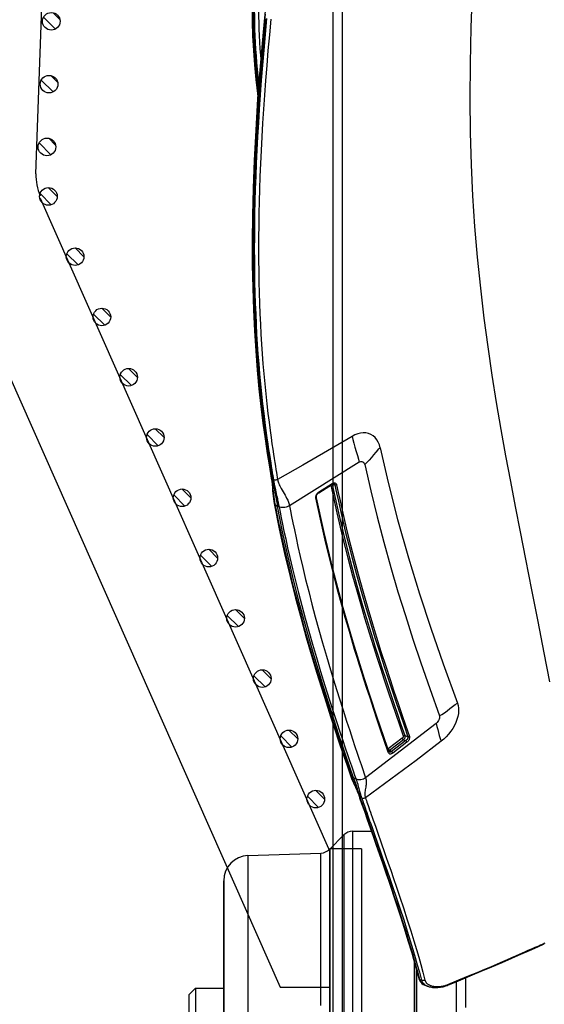
# Model space of a CAD drawing. Units: millimetres. Extents: x 0 to 14145, y -295 to 9989.
# Drawn here: x 745 to 828, y 6560 to 6716 of the extents above; entities that cross this region are included whole.
import ezdxf

# ---------------------------------------------------------------- set-up
doc = ezdxf.new("R2010")
doc.units = ezdxf.units.MM
for name, color, linetype in [('0110005_100BORAXIAL_main_v_BL12', 7, 'Continuous'), ('0129760_100_main_view_BL16', 7, 'Continuous'), ('0139190_0GR_main_view_BL13', 7, 'Continuous'), ('0139190_0GR_main_view_BL15', 7, 'Continuous'), ('CAMPITURE', 6, 'Continuous'), ('DISEGNO', 2, 'Continuous'), ('Q', 4, 'Continuous')]:
    doc.layers.add(name, color=color, linetype=linetype)
doc.styles.get("Standard").update_dxf_attribs({"font": 'txt.shx'})
doc.dimstyles.new('ISO-25', dxfattribs={"dimtxt": 2.5, "dimasz": 2.5, "dimexe": 1.25, "dimexo": 0.625, "dimtad": 1, "dimtxsty": 'Standard', "dimcen": 2.5, "dimadec": 0, "dimazin": 0, "dimtfac": 1, "dimtmove": 0, "dimatfit": 3, "dimfxl": 1, "dimarcsym": 0})
pattern_1 = [(315, (-252.7758, 977.0217), (-1.122532, -1.122532), [])]

# ---------------------------------------------------------------- blocks, each defined once
blk = doc.blocks.new('CONVOGLIATORE LATO SPALLA')
for p, q in [((188.5, -1.5), (188.5, -858.5)), ((190, -1.5), (190, -858.5))]:
    blk.add_line(p, q)
blk = doc.blocks.new('griglia')
at = {"layer": 'CAMPITURE'}
h = blk.add_hatch(dxfattribs=at)
h.set_pattern_fill('ANSI31', color=256, scale=0.5, style=0)
h.set_pattern_definition([(315, (-282.5665, 1044.2137), (-1.122532, -1.122532), [])])
h.paths.add_polyline_path([(7.93, -99.34), (8.29, -100.21, -0.011573), (8.29, -100.28, -1), (5.49, -100.28, -0.686248)])
h = blk.add_hatch(dxfattribs=at)
h.set_pattern_fill('ANSI31', color=256, scale=0.5, style=0)
h.set_pattern_definition([(315, (-278.3107, 1034.6148), (-1.122532, -1.122532), [])])
h.paths.add_polyline_path([(12.19, -108.94), (12.55, -109.81, -0.011573), (12.55, -109.88, -1), (9.75, -109.88, -0.686248)])
h = blk.add_hatch(dxfattribs=at)
h.set_pattern_fill('ANSI31', color=256, scale=0.5, style=0)
h.set_pattern_definition([(315, (-274.0549, 1025.016), (-1.122532, -1.122532), [])])
h.paths.add_polyline_path([(16.44, -118.53), (16.8, -119.41, -0.011573), (16.81, -119.47, -1), (14.01, -119.47, -0.686248)])
h = blk.add_hatch(dxfattribs=at)
h.set_pattern_fill('ANSI31', color=256, scale=0.5, style=0)
h.set_pattern_definition([(315, (-269.7991, 1015.4171), (-1.122532, -1.122532), [])])
h.paths.add_polyline_path([(20.7, -128.13), (21.06, -129.01, -0.011573), (21.06, -129.07, -1), (18.26, -129.07, -0.686248)])
h = blk.add_hatch(dxfattribs=at)
h.set_pattern_fill('ANSI31', color=256, scale=0.5, style=0)
h.set_pattern_definition([(315, (-265.5433, 1005.8182), (-1.122532, -1.122532), [])])
h.paths.add_polyline_path([(24.96, -137.73), (25.32, -138.61, -0.011573), (25.32, -138.67, -1), (22.52, -138.67, -0.686248)])
h = blk.add_hatch(dxfattribs=at)
h.set_pattern_fill('ANSI31', color=256, scale=0.5, style=0)
h.set_pattern_definition([(315, (-261.2875, 996.2194), (-1.122532, -1.122532), [])])
h.paths.add_polyline_path([(29.21, -147.33), (29.57, -148.21, -0.011573), (29.57, -148.27, -1), (26.77, -148.27, -0.686248)])
h = blk.add_hatch(dxfattribs=at)
h.set_pattern_fill('ANSI31', color=256, scale=0.5, style=0)
h.set_pattern_definition([(315, (-257.0316, 986.6205), (-1.122532, -1.122532), [])])
h.paths.add_polyline_path([(33.47, -156.93), (33.83, -157.81, -0.011573), (33.83, -157.87, -1), (31.03, -157.87, -0.686248)])
h = blk.add_hatch(dxfattribs=at)
h.set_pattern_fill('ANSI31', color=256, scale=0.5, style=0)
h.set_pattern_definition(pattern_1)
h.paths.add_polyline_path([(37.72, -166.53), (38.08, -167.4, -0.011573), (38.08, -167.47, -1), (35.28, -167.47, -0.686248)])
h = blk.add_hatch(dxfattribs=at)
h.set_pattern_fill('ANSI31', color=256, scale=0.5, style=0)
h.set_pattern_definition(pattern_1)
h.paths.add_polyline_path([(37.72, -166.53), (38.08, -167.4, -0.011573), (38.08, -167.47, -1), (35.28, -167.47, -0.686248)])
h = blk.add_hatch(dxfattribs=at)
h.set_pattern_fill('ANSI31', color=256, scale=0.5, style=0)
h.set_pattern_definition([(315, (-248.52, 967.4228), (-1.122532, -1.122532), [])])
h.paths.add_polyline_path([(41.98, -176.13), (42.34, -177, -0.011573), (42.34, -177.07, -1), (39.54, -177.07, -0.686248)])
h = blk.add_hatch(dxfattribs=at)
h.set_pattern_fill('ANSI31', color=256, scale=0.5, style=0)
h.set_pattern_definition([(315, (-244.2642, 957.824), (-1.122532, -1.122532), [])])
h.paths.add_polyline_path([(46.23, -185.73), (46.6, -186.6, -0.011573), (46.6, -186.67, -1), (43.8, -186.67, -0.686248)])
h = blk.add_hatch(dxfattribs=at)
h.set_pattern_fill('ANSI31', color=256, scale=0.5, style=0)
h.set_pattern_definition([(315, (-240.0084, 948.2251), (-1.122532, -1.122532), [])])
h.paths.add_polyline_path([(50.49, -195.33), (50.85, -196.2, -0.011573), (50.85, -196.27, -1), (48.05, -196.27, -0.686248)])
h = blk.add_hatch(dxfattribs=at)
h.set_pattern_fill('ANSI31', color=256, scale=0.5, style=0)
h.set_pattern_definition([(314.99722, (-239.7108, 940.3538), (-1.1225865, -1.1224776), [])])
h.paths.add_polyline_path([(50.73, -203.21), (51.09, -204.09, -0.011573), (51.09, -204.15, -1), (48.29, -204.15, -0.686248)])
h = blk.add_hatch(dxfattribs=at)
h.set_pattern_fill('ANSI31', color=256, scale=0.5, style=0)
h.set_pattern_definition([(314.99722, (-240.0601, 930.3499), (-1.1225865, -1.1224776), [])])
h.paths.add_polyline_path([(50.38, -213.21), (50.74, -214.09, -0.011573), (50.75, -214.15, -1), (47.95, -214.15, -0.686248)])
h = blk.add_hatch(dxfattribs=at)
h.set_pattern_fill('ANSI31', color=256, scale=0.5, style=0)
h.set_pattern_definition([(314.99722, (-240.4095, 920.346), (-1.1225865, -1.1224776), [])])
h.paths.add_polyline_path([(50.03, -223.22), (50.39, -224.09, -0.011573), (50.4, -224.16, -1), (47.6, -224.16, -0.686248)])
at = {"layer": 'DISEGNO', "linetype": 'ByBlock'}
blk.add_line((-0.37, -92.35), (-0.37, -0.35), dxfattribs=at)
at = {"layer": 'DISEGNO'}
for p, q in [((4.63, -92.35), (4.63, -0.35)), ((12.55, -70.34), (4.63, -70.34)), ((65.38, -189.5), (12.55, -70.34)), ((-0.38, -92.34), (4.62, -92.34)), ((-0.37, -92.35), (4.63, -92.35)), ((50.75, -195.99), (4.63, -91.94)), ((51.44, -199.89), (44.42, -400.84))]:
    blk.add_line(p, q, dxfattribs=at)
for centre in [(6.89, -100.28), (11.15, -109.88), (15.41, -119.47), (19.66, -129.07), (23.92, -138.67), (28.17, -148.27), (32.43, -157.87), (36.68, -167.47), (36.68, -167.47), (40.94, -177.07), (45.2, -186.67), (49.45, -196.27), (49.69, -204.15), (49.35, -214.15), (49, -224.16)]:
    blk.add_circle(centre, 1.4, dxfattribs=at)
blk.add_arc((43.44, -199.61), 8, 358, 23.9081, dxfattribs=at)
blk = doc.blocks.new('0129760_100_MAIN_VIEW_BL16', base_point=(56.393, 136.22))
at = {"layer": '0129760_100_main_view_BL16', "color": 4, "linetype": 'Continuous'}
blk.add_line((36.713, 159.485), (36.713, 148.005), dxfattribs=at)
blk.add_lwpolyline([(37.073, 159.633), (37.073, 159.305), (37.073, 158.905), (37.073, 158.495)], dxfattribs=at)
blk = doc.blocks.new('0139190_0GR_MAIN_VIEW_BL15', base_point=(46.676, 197.982))
at = {"layer": '0139190_0GR_main_view_BL15', "color": 7, "linetype": 'Continuous'}
for p, q in [((33.001, 179.339), (30.345, 177.681)), ((29.648, 178.73), (29.648, 178.73)), ((29.674, 178.699), (29.668, 178.734)), ((29.674, 178.699), (29.699, 178.685)), ((29.733, 178.67), (29.699, 178.685)), ((31.455, 178.193), (31.979, 178.523)), ((31.977, 178.501), (31.979, 178.494)), ((31.979, 178.523), (31.994, 178.532)), ((31.984, 178.492), (31.979, 178.494)), ((32.083, 178.468), (31.984, 178.492)), ((31.988, 178.508), (31.988, 178.508)), ((31.994, 178.532), (32.016, 178.544)), ((32.016, 178.544), (32.03, 178.549)), ((32.039, 178.521), (32.039, 178.521)), ((31.354, 178.003), (31.355, 178.028)), ((31.44, 178.182), (31.455, 178.193)), ((31.45, 178.169), (31.45, 178.169)), ((29.754, 177.775), (29.754, 177.775)), ((31.373, 178.002), (31.373, 178.002)), ((35.944, 169.35), (33.254, 167.281)), ((34.651, 168.791), (34.121, 168.383)), ((34.697, 168.731), (34.167, 168.324)), ((34.787, 168.7), (34.247, 168.285)), ((34.833, 168.641), (34.292, 168.226)), ((34.121, 168.383), (34.111, 168.376)), ((34.129, 168.234), (34.119, 168.265)), ((34.149, 168.311), (34.135, 168.304)), ((34.146, 168.274), (34.146, 168.274)), ((34.167, 168.324), (34.149, 168.311)), ((34.155, 168.262), (34.155, 168.262)), ((34.169, 168.323), (34.167, 168.324)), ((34.247, 168.285), (34.169, 168.323)), ((32.663, 167.4), (32.663, 167.4)), ((32.725, 167.323), (32.694, 167.411)), ((33.017, 166.592), (33.006, 166.621)), ((35.281, 159.616), (35.281, 159.616)), ((35.316, 159.567), (35.301, 159.621)), ((35.322, 159.564), (35.389, 159.544)), ((35.69, 159.292), (35.69, 159.292)), ((36.377, 159.347), (36.377, 159.347))]:
    blk.add_line(p, q, dxfattribs=at)
at = {"layer": '0139190_0GR_main_view_BL15', "color": 4, "linetype": 'Continuous'}
for p, q in [((29.648, 178.73), (29.653, 178.696)), ((29.653, 178.696), (29.656, 178.678)), ((29.699, 178.685), (29.69, 178.737)), ((31.464, 178.178), (31.988, 178.508)), ((32.033, 178.522), (32.039, 178.521)), ((31.45, 178.169), (31.464, 178.178)), ((29.754, 177.775), (29.768, 177.702)), ((31.378, 177.98), (31.373, 178.002)), ((34.146, 168.274), (34.101, 168.403)), ((33.007, 166.575), (33.022, 166.531)), ((33.022, 166.531), (33.026, 166.52)), ((33.031, 166.583), (33.05, 166.528)), ((35.281, 159.616), (35.293, 159.58)), ((35.293, 159.58), (35.321, 159.521)), ((35.322, 159.564), (35.307, 159.623)), ((35.407, 159.419), (35.456, 159.383)), ((35.443, 159.393), (35.451, 159.386)), ((35.451, 159.386), (35.456, 159.383)), ((35.456, 159.383), (35.51, 159.352)), ((35.603, 159.317), (35.69, 159.292)), ((36.377, 159.347), (36.399, 159.357))]:
    blk.add_line(p, q, dxfattribs=at)
at = {"layer": '0139190_0GR_main_view_BL15', "color": 7, "linetype": 'Continuous'}
for points in [[(40.293, 170.943), (40.08, 172.058), (39.847, 173.25), (39.605, 174.47), (39.373, 175.632), (39.165, 176.685), (38.977, 177.651), (38.796, 178.601), (38.613, 179.586), (38.433, 180.597), (38.259, 181.626), (38.092, 182.674), (37.933, 183.748), (37.786, 184.852), (37.649, 185.997), (37.529, 187.175), (37.429, 188.355), (37.353, 189.529), (37.299, 190.714), (37.265, 191.944), (37.252, 193.23), (37.261, 194.579), (37.292, 195.965), (37.343, 197.357)], [(29.668, 178.734), (29.658, 178.791), (29.641, 178.888), (29.623, 178.996), (29.604, 179.116), (29.581, 179.252), (29.557, 179.405), (29.53, 179.576), (29.501, 179.766), (29.47, 179.979), (29.435, 180.219), (29.397, 180.493), (29.356, 180.805), (29.311, 181.162), (29.265, 181.55), (29.222, 181.944), (29.183, 182.334), (29.146, 182.722), (29.114, 183.106), (29.084, 183.487), (29.058, 183.865), (29.034, 184.248), (29.013, 184.637), (28.995, 185.033), (28.979, 185.435), (28.966, 185.843), (28.956, 186.26), (28.949, 186.683), (28.945, 187.111), (28.943, 187.546), (28.945, 187.992), (28.949, 188.449), (28.957, 188.915), (28.967, 189.386), (28.981, 189.866), (28.998, 190.357), (29.019, 190.856), (29.043, 191.366), (29.07, 191.888), (29.101, 192.42), (29.136, 192.96), (29.174, 193.511), (29.216, 194.076), (29.263, 194.655), (29.313, 195.245), (29.367, 195.847), (29.426, 196.466)], [(29.472, 196.298), (29.414, 195.69), (29.361, 195.096), (29.312, 194.515), (29.267, 193.947), (29.226, 193.39), (29.188, 192.844), (29.155, 192.31), (29.124, 191.787), (29.098, 191.273), (29.074, 190.77), (29.055, 190.277), (29.038, 189.792), (29.024, 189.316), (29.014, 188.85), (29.007, 188.392), (29.003, 187.942), (29.001, 187.501), (29.003, 187.067), (29.007, 186.642), (29.014, 186.225), (29.024, 185.814), (29.037, 185.41), (29.053, 185.013), (29.07, 184.623), (29.091, 184.238), (29.115, 183.856), (29.141, 183.477), (29.17, 183.099), (29.202, 182.719), (29.238, 182.337), (29.277, 181.952), (29.318, 181.57), (29.362, 181.2), (29.404, 180.857), (29.444, 180.549), (29.482, 180.277), (29.516, 180.038), (29.547, 179.827), (29.575, 179.637), (29.602, 179.467), (29.626, 179.314), (29.648, 179.177), (29.668, 179.053), (29.687, 178.941), (29.704, 178.841), (29.719, 178.75), (29.733, 178.67)], [(29.633, 196.282), (29.575, 195.675), (29.523, 195.082), (29.474, 194.501), (29.429, 193.934), (29.388, 193.377), (29.351, 192.833), (29.317, 192.299), (29.287, 191.776), (29.26, 191.264), (29.237, 190.762), (29.218, 190.269), (29.201, 189.785), (29.188, 189.31), (29.177, 188.844), (29.17, 188.387), (29.166, 187.939), (29.165, 187.498), (29.166, 187.065), (29.171, 186.641), (29.178, 186.224), (29.188, 185.814), (29.2, 185.411), (29.216, 185.015), (29.234, 184.626), (29.254, 184.242), (29.277, 183.861), (29.304, 183.483), (29.333, 183.105), (29.365, 182.726), (29.4, 182.345), (29.439, 181.961), (29.48, 181.579), (29.523, 181.21), (29.565, 180.868), (29.605, 180.561), (29.642, 180.289), (29.676, 180.051), (29.707, 179.839), (29.735, 179.65), (29.761, 179.48), (29.785, 179.328), (29.807, 179.191), (29.827, 179.067), (29.846, 178.956), (29.863, 178.855), (29.878, 178.765), (29.891, 178.685)], [(32.734, 180.332), (31.798, 179.78), (30.849, 179.23), (29.891, 178.685)], [(33.809, 179.899), (33.778, 180.009), (33.735, 180.112), (33.681, 180.204), (33.616, 180.283), (33.541, 180.349), (33.457, 180.402), (33.365, 180.439), (33.268, 180.46), (33.165, 180.466), (33.059, 180.456), (32.951, 180.43), (32.842, 180.388), (32.734, 180.332)], [(32.734, 180.332), (32.761, 180.209), (32.798, 180.069), (32.844, 179.913), (32.894, 179.751), (32.94, 179.595), (32.976, 179.458), (33.001, 179.339)], [(33.809, 179.899), (33.726, 179.821), (33.643, 179.73), (33.558, 179.628), (33.472, 179.52), (33.387, 179.418), (33.304, 179.33), (33.222, 179.255)], [(33.809, 179.899), (34.11, 178.569), (34.473, 177.155), (34.89, 175.688), (35.316, 174.313), (35.749, 172.999), (36.221, 171.641), (36.765, 170.136)], [(33.222, 179.255), (33.214, 179.279), (33.2, 179.303), (33.18, 179.325), (33.152, 179.344), (33.119, 179.357), (33.085, 179.361), (33.053, 179.359), (33.025, 179.351), (33.001, 179.339)], [(33.222, 179.255), (33.448, 178.245), (33.689, 177.256), (33.945, 176.282), (34.213, 175.323), (34.489, 174.39), (34.771, 173.48), (35.061, 172.584), (35.366, 171.672), (35.701, 170.698), (36.073, 169.643)], [(29.648, 178.73), (29.652, 178.718), (29.661, 178.708), (29.674, 178.699)], [(29.806, 177.71), (29.801, 177.736), (29.796, 177.763), (29.791, 177.793), (29.786, 177.824), (29.781, 177.859), (29.775, 177.898), (29.769, 177.941), (29.763, 177.991), (29.756, 178.046), (29.749, 178.108), (29.741, 178.174), (29.734, 178.239), (29.727, 178.303), (29.721, 178.363), (29.714, 178.419), (29.708, 178.468), (29.702, 178.513), (29.696, 178.554), (29.691, 178.593), (29.685, 178.63), (29.679, 178.665), (29.674, 178.699)], [(29.891, 178.685), (29.871, 178.675), (29.847, 178.667), (29.823, 178.662), (29.798, 178.659), (29.774, 178.66), (29.752, 178.664), (29.733, 178.67)], [(29.733, 178.67), (29.738, 178.638), (29.744, 178.605), (29.751, 178.57), (29.758, 178.532), (29.765, 178.492), (29.774, 178.449), (29.784, 178.4), (29.796, 178.345), (29.809, 178.283), (29.824, 178.215), (29.839, 178.145), (29.855, 178.074), (29.87, 178.007), (29.883, 177.947), (29.893, 177.895), (29.903, 177.85), (29.911, 177.811), (29.917, 177.777), (29.924, 177.745), (29.929, 177.716), (29.935, 177.689), (29.94, 177.663), (29.945, 177.638)], [(29.891, 178.685), (29.897, 178.655), (29.905, 178.625), (29.914, 178.593), (29.925, 178.559), (29.938, 178.523), (29.955, 178.484), (29.974, 178.441), (29.999, 178.391), (30.028, 178.336), (30.062, 178.276), (30.099, 178.212), (30.138, 178.148), (30.174, 178.085), (30.207, 178.027), (30.235, 177.975), (30.259, 177.928), (30.278, 177.886), (30.295, 177.848), (30.308, 177.812), (30.32, 177.778), (30.33, 177.745), (30.338, 177.713), (30.345, 177.681)], [(31.92, 178.465), (32.152, 177.402), (32.372, 176.478), (32.573, 175.684), (32.758, 174.994), (32.926, 174.39), (33.078, 173.859), (33.216, 173.394), (33.338, 172.989), (33.451, 172.622), (33.563, 172.263), (33.684, 171.885), (33.817, 171.47), (33.964, 171.022), (34.116, 170.565), (34.268, 170.117), (34.408, 169.708), (34.545, 169.309), (34.693, 168.884)], [(31.97, 178.496), (31.97, 178.496), (31.979, 178.494)], [(31.979, 178.494), (32.215, 177.41), (32.434, 176.486), (32.636, 175.692), (32.819, 175.003), (32.987, 174.398), (33.14, 173.868), (33.277, 173.403), (33.399, 172.997), (33.512, 172.631), (33.624, 172.272), (33.744, 171.893), (33.877, 171.479), (34.024, 171.031), (34.176, 170.574), (34.327, 170.125), (34.467, 169.716), (34.604, 169.318), (34.752, 168.892)], [(31.994, 178.532), (31.995, 178.522), (31.993, 178.514), (31.989, 178.509), (31.988, 178.508)], [(32.03, 178.549), (32.038, 178.551), (32.06, 178.554), (32.08, 178.551), (32.099, 178.544), (32.115, 178.533), (32.129, 178.517), (32.14, 178.498), (32.147, 178.475)], [(32.039, 178.521), (32.051, 178.516), (32.063, 178.508), (32.072, 178.497), (32.079, 178.484), (32.083, 178.468)], [(32.147, 178.475), (32.137, 178.47), (32.126, 178.466), (32.114, 178.464), (32.103, 178.464), (32.092, 178.465), (32.083, 178.468)], [(32.083, 178.468), (32.145, 178.173), (32.214, 177.855), (32.293, 177.502), (32.384, 177.106), (32.491, 176.659), (32.613, 176.166), (32.751, 175.629), (32.906, 175.05), (33.082, 174.419), (33.274, 173.752), (33.45, 173.161), (33.61, 172.641), (33.779, 172.102), (33.962, 171.535), (34.126, 171.033), (34.278, 170.579), (34.434, 170.116), (34.58, 169.689), (34.721, 169.282), (34.872, 168.851)], [(32.147, 178.475), (32.208, 178.181), (32.277, 177.863), (32.356, 177.51), (32.447, 177.115), (32.554, 176.667), (32.676, 176.174), (32.814, 175.638), (32.968, 175.058), (33.143, 174.428), (33.335, 173.761), (33.511, 173.17), (33.671, 172.65), (33.84, 172.111), (34.022, 171.544), (34.186, 171.042), (34.337, 170.588), (34.494, 170.125), (34.639, 169.698), (34.78, 169.291), (34.93, 168.859)], [(31.355, 178.028), (31.36, 178.056), (31.368, 178.083), (31.38, 178.11), (31.396, 178.135), (31.413, 178.157)], [(31.413, 178.157), (31.433, 178.177), (31.44, 178.182)], [(31.455, 178.193), (31.456, 178.182), (31.454, 178.174), (31.45, 178.169), (31.45, 178.169)], [(29.754, 177.775), (29.756, 177.767), (29.766, 177.746), (29.783, 177.726), (29.806, 177.71)], [(32.694, 167.411), (32.672, 167.475), (32.614, 167.642), (32.55, 167.829), (32.479, 168.036), (32.401, 168.266), (32.315, 168.522), (32.219, 168.808), (32.111, 169.13), (31.991, 169.495), (31.856, 169.91), (31.703, 170.389), (31.537, 170.92), (31.375, 171.448), (31.222, 171.961), (31.076, 172.462), (30.937, 172.954), (30.803, 173.441), (30.675, 173.919), (30.553, 174.388), (30.437, 174.85), (30.327, 175.304), (30.225, 175.738), (30.137, 176.123), (30.062, 176.465), (29.996, 176.77), (29.939, 177.043), (29.889, 177.288), (29.845, 177.509), (29.806, 177.71)], [(29.806, 177.71), (29.845, 177.687), (29.884, 177.665)], [(29.945, 177.638), (29.914, 177.651), (29.884, 177.665)], [(30.345, 177.681), (30.306, 177.659), (30.262, 177.641), (30.215, 177.627), (30.167, 177.617), (30.118, 177.611), (30.07, 177.611), (30.025, 177.615), (29.982, 177.624), (29.945, 177.638)], [(30.345, 177.681), (30.384, 177.482), (30.427, 177.264), (30.476, 177.022), (30.532, 176.754), (30.595, 176.454), (30.668, 176.12), (30.753, 175.744), (30.852, 175.319), (30.962, 174.864), (31.079, 174.395), (31.202, 173.917), (31.331, 173.431), (31.466, 172.937), (31.608, 172.436), (31.756, 171.925), (31.912, 171.401), (32.075, 170.864), (32.24, 170.338), (32.391, 169.861), (32.526, 169.447), (32.645, 169.083), (32.751, 168.762), (32.847, 168.476), (32.933, 168.22), (33.011, 167.99), (33.081, 167.785), (33.144, 167.6), (33.201, 167.433), (33.254, 167.281)], [(31.357, 177.976), (31.354, 178.001), (31.354, 178.003)], [(31.357, 177.976), (31.365, 177.982), (31.37, 177.989), (31.373, 177.996), (31.373, 178.002)], [(34.119, 168.265), (33.979, 168.669), (33.841, 169.075), (33.7, 169.492), (33.553, 169.932), (33.421, 170.334), (33.304, 170.695), (33.201, 171.016), (33.108, 171.309), (33.02, 171.589), (32.931, 171.876), (32.835, 172.19), (32.726, 172.551), (32.606, 172.96), (32.477, 173.406), (32.344, 173.879), (32.207, 174.381), (32.063, 174.927), (31.906, 175.543), (31.735, 176.248), (31.552, 177.05), (31.357, 177.976)], [(29.945, 177.638), (29.984, 177.438), (30.028, 177.219), (30.078, 176.977), (30.134, 176.708), (30.199, 176.408), (30.273, 176.073), (30.359, 175.697), (30.46, 175.271), (30.571, 174.815), (30.689, 174.346), (30.814, 173.867), (30.945, 173.381), (31.082, 172.886), (31.225, 172.384), (31.374, 171.874), (31.532, 171.349), (31.698, 170.812), (31.864, 170.287), (32.017, 169.81), (32.153, 169.396), (32.273, 169.032), (32.381, 168.711), (32.477, 168.425), (32.564, 168.169), (32.642, 167.94), (32.713, 167.735), (32.777, 167.55), (32.834, 167.384), (32.887, 167.231)], [(36.073, 169.643), (36.167, 169.697), (36.264, 169.764), (36.364, 169.842), (36.469, 169.928), (36.572, 170.01), (36.67, 170.079), (36.765, 170.136)], [(36.765, 170.136), (36.791, 170.045), (36.805, 169.945), (36.806, 169.841), (36.796, 169.734), (36.775, 169.623), (36.742, 169.51), (36.698, 169.396), (36.645, 169.283), (36.58, 169.169), (36.506, 169.059), (36.424, 168.953), (36.334, 168.852), (36.236, 168.758), (36.135, 168.674)], [(36.073, 169.643), (36.078, 169.621), (36.078, 169.592), (36.072, 169.558), (36.06, 169.517), (36.04, 169.472), (36.017, 169.432), (35.992, 169.398), (35.967, 169.371), (35.944, 169.35)], [(35.944, 169.35), (35.98, 169.242), (36.011, 169.13), (36.039, 169.013), (36.067, 168.896), (36.099, 168.782), (36.135, 168.674)], [(36.135, 168.674), (35.179, 167.943), (34.216, 167.224), (33.246, 166.518)], [(34.693, 168.884), (34.695, 168.875), (34.695, 168.865), (34.694, 168.854), (34.69, 168.842), (34.685, 168.831), (34.678, 168.819), (34.67, 168.809), (34.661, 168.799), (34.651, 168.791)], [(34.651, 168.791), (34.655, 168.782), (34.66, 168.773), (34.667, 168.763), (34.674, 168.753), (34.682, 168.744), (34.69, 168.737), (34.697, 168.731)], [(34.693, 168.884), (34.704, 168.89), (34.716, 168.895), (34.729, 168.896), (34.741, 168.896), (34.752, 168.892)], [(34.752, 168.892), (34.756, 168.877), (34.758, 168.859), (34.757, 168.84), (34.753, 168.821), (34.746, 168.801), (34.737, 168.781), (34.725, 168.763), (34.712, 168.746), (34.697, 168.731)], [(34.697, 168.731), (34.742, 168.716), (34.787, 168.7)], [(34.752, 168.892), (34.812, 168.871), (34.872, 168.851)], [(34.872, 168.851), (34.874, 168.838), (34.873, 168.822), (34.868, 168.804), (34.86, 168.784), (34.849, 168.764), (34.836, 168.745), (34.82, 168.728), (34.803, 168.713), (34.787, 168.7)], [(34.833, 168.641), (34.829, 168.65), (34.824, 168.659), (34.817, 168.669), (34.81, 168.678), (34.802, 168.687), (34.794, 168.695), (34.787, 168.7)], [(34.93, 168.859), (34.935, 168.84), (34.936, 168.817), (34.932, 168.791), (34.923, 168.763), (34.911, 168.734), (34.894, 168.707), (34.875, 168.681), (34.854, 168.659), (34.833, 168.641)], [(34.93, 168.859), (34.919, 168.852), (34.907, 168.848), (34.895, 168.846), (34.882, 168.847), (34.872, 168.851)], [(34.121, 168.383), (34.125, 168.375), (34.13, 168.365), (34.137, 168.355), (34.144, 168.346), (34.152, 168.337), (34.16, 168.329), (34.167, 168.324)], [(34.129, 168.234), (34.138, 168.242), (34.144, 168.252), (34.147, 168.263), (34.146, 168.273), (34.146, 168.274)], [(34.247, 168.285), (34.23, 168.274), (34.214, 168.266), (34.197, 168.26), (34.182, 168.258), (34.168, 168.258), (34.156, 168.262), (34.155, 168.262)], [(34.292, 168.226), (34.289, 168.234), (34.283, 168.243), (34.277, 168.253), (34.269, 168.263), (34.262, 168.272), (34.254, 168.279), (34.247, 168.285)], [(34.292, 168.226), (34.27, 168.21), (34.247, 168.198), (34.224, 168.191), (34.203, 168.187), (34.183, 168.188), (34.165, 168.193), (34.15, 168.203), (34.138, 168.216), (34.129, 168.234)], [(32.663, 167.4), (32.665, 167.395), (32.679, 167.368), (32.699, 167.343), (32.725, 167.323)], [(32.725, 167.323), (32.757, 167.301), (32.789, 167.28)], [(33.006, 166.621), (32.994, 166.653), (32.981, 166.687), (32.965, 166.725), (32.948, 166.768), (32.927, 166.818), (32.904, 166.874), (32.878, 166.934), (32.853, 166.994), (32.83, 167.049), (32.81, 167.098), (32.793, 167.14), (32.778, 167.177), (32.766, 167.209), (32.755, 167.237), (32.746, 167.262), (32.738, 167.284), (32.731, 167.304), (32.725, 167.323)], [(32.887, 167.231), (32.838, 167.256), (32.789, 167.28)], [(33.254, 167.281), (33.213, 167.253), (33.167, 167.231), (33.119, 167.215), (33.07, 167.205), (33.021, 167.202), (32.973, 167.205), (32.928, 167.215), (32.887, 167.231)], [(32.887, 167.231), (32.894, 167.213), (32.9, 167.194), (32.907, 167.174), (32.914, 167.152), (32.922, 167.129), (32.93, 167.103), (32.94, 167.074), (32.95, 167.04), (32.961, 167.003), (32.973, 166.96), (32.985, 166.914), (32.998, 166.866), (33.01, 166.819), (33.022, 166.774), (33.034, 166.731), (33.045, 166.693), (33.054, 166.659), (33.063, 166.629), (33.071, 166.601), (33.079, 166.575), (33.088, 166.55), (33.096, 166.525), (33.104, 166.501)], [(33.254, 167.281), (33.261, 167.258), (33.267, 167.234), (33.272, 167.209), (33.276, 167.182), (33.278, 167.154), (33.279, 167.124), (33.278, 167.09), (33.276, 167.053), (33.271, 167.012), (33.264, 166.967), (33.256, 166.919), (33.246, 166.87), (33.238, 166.823), (33.231, 166.778), (33.225, 166.737), (33.223, 166.699), (33.222, 166.666), (33.223, 166.638), (33.225, 166.611), (33.228, 166.587), (33.233, 166.563), (33.239, 166.54), (33.246, 166.518)], [(33.007, 166.575), (33.012, 166.562), (33.023, 166.548), (33.038, 166.536)], [(33.038, 166.536), (33.028, 166.563), (33.017, 166.592)], [(35.301, 159.621), (35.169, 160.115), (35.019, 160.64), (34.881, 161.103), (34.753, 161.517), (34.635, 161.887), (34.528, 162.219), (34.419, 162.547), (34.297, 162.914), (34.171, 163.284), (34.057, 163.617), (33.955, 163.914), (33.862, 164.181), (33.778, 164.423), (33.701, 164.643), (33.631, 164.843), (33.566, 165.027), (33.507, 165.196), (33.453, 165.351), (33.403, 165.493), (33.357, 165.624), (33.315, 165.744), (33.276, 165.856), (33.24, 165.958), (33.207, 166.053), (33.176, 166.14), (33.148, 166.22), (33.122, 166.293), (33.098, 166.362), (33.076, 166.425), (33.056, 166.484), (33.038, 166.536)], [(33.038, 166.536), (33.044, 166.532), (33.05, 166.528)], [(33.104, 166.501), (33.077, 166.514), (33.05, 166.528)], [(33.246, 166.518), (33.227, 166.506), (33.207, 166.497), (33.186, 166.492), (33.164, 166.489), (33.142, 166.49), (33.122, 166.494), (33.104, 166.501)], [(33.104, 166.501), (33.122, 166.45), (33.141, 166.395), (33.162, 166.335), (33.184, 166.271), (33.209, 166.202), (33.235, 166.126), (33.264, 166.044), (33.296, 165.955), (33.33, 165.858), (33.366, 165.753), (33.407, 165.639), (33.45, 165.515), (33.498, 165.379), (33.55, 165.231), (33.607, 165.07), (33.669, 164.893), (33.737, 164.7), (33.811, 164.489), (33.891, 164.26), (33.979, 164.008), (34.076, 163.73), (34.181, 163.425), (34.297, 163.088), (34.423, 162.713), (34.563, 162.294), (34.709, 161.848), (34.844, 161.422), (34.961, 161.047), (35.061, 160.714), (35.149, 160.415), (35.229, 160.135), (35.307, 159.853), (35.389, 159.544)], [(33.246, 166.518), (33.264, 166.466), (33.283, 166.411), (33.304, 166.352), (33.326, 166.288), (33.351, 166.218), (33.377, 166.142), (33.406, 166.06), (33.437, 165.971), (33.471, 165.874), (33.507, 165.769), (33.547, 165.655), (33.591, 165.53), (33.638, 165.394), (33.69, 165.246), (33.747, 165.085), (33.809, 164.908), (33.876, 164.714), (33.95, 164.503), (34.03, 164.273), (34.117, 164.021), (34.213, 163.743), (34.318, 163.437), (34.433, 163.099), (34.559, 162.723), (34.698, 162.304), (34.843, 161.857), (34.978, 161.43), (35.093, 161.054), (35.193, 160.72), (35.281, 160.421), (35.36, 160.139), (35.437, 159.856), (35.519, 159.547)], [(36.391, 159.377), (36.818, 159.551), (37.189, 159.705), (37.515, 159.842), (37.803, 159.964), (38.059, 160.073), (38.287, 160.171), (38.492, 160.259), (38.675, 160.338), (38.842, 160.411), (38.992, 160.476), (39.128, 160.536), (39.251, 160.59), (39.364, 160.64), (39.468, 160.685), (39.563, 160.727), (39.65, 160.766), (39.729, 160.801), (39.802, 160.833), (39.869, 160.863), (39.929, 160.89), (39.984, 160.914), (40.033, 160.936)], [(40.033, 160.936), (40.077, 160.956), (40.116, 160.973)], [(35.281, 159.616), (35.289, 159.598), (35.3, 159.581), (35.316, 159.567)], [(35.322, 159.564), (35.319, 159.566), (35.316, 159.567)], [(35.427, 159.404), (35.419, 159.411), (35.404, 159.424), (35.39, 159.438), (35.378, 159.453), (35.366, 159.468), (35.355, 159.483), (35.345, 159.499), (35.336, 159.515), (35.328, 159.532), (35.322, 159.549), (35.316, 159.567)], [(35.519, 159.547), (35.498, 159.537), (35.476, 159.531), (35.453, 159.529), (35.43, 159.53), (35.409, 159.535), (35.389, 159.544)], [(35.389, 159.544), (35.395, 159.526), (35.403, 159.508), (35.412, 159.491), (35.422, 159.474), (35.432, 159.458), (35.444, 159.442), (35.458, 159.426), (35.472, 159.411), (35.487, 159.397)], [(35.451, 159.386), (35.434, 159.398), (35.427, 159.404)], [(35.493, 159.361), (35.487, 159.364), (35.468, 159.375), (35.451, 159.386)], [(35.487, 159.397), (35.504, 159.383), (35.522, 159.37), (35.541, 159.357), (35.561, 159.345)], [(35.519, 159.547), (35.523, 159.532), (35.529, 159.517), (35.535, 159.502), (35.543, 159.488), (35.552, 159.473), (35.562, 159.459), (35.573, 159.446), (35.585, 159.433), (35.598, 159.42), (35.613, 159.407), (35.628, 159.395), (35.645, 159.384), (35.663, 159.373), (35.682, 159.363), (35.702, 159.353), (35.724, 159.344)], [(35.561, 159.345), (35.582, 159.334), (35.604, 159.323), (35.628, 159.313), (35.652, 159.304), (35.677, 159.296), (35.69, 159.292)], [(35.724, 159.344), (35.746, 159.336), (35.769, 159.328), (35.793, 159.321), (35.818, 159.315), (35.844, 159.31), (35.87, 159.306), (35.897, 159.303), (35.924, 159.3), (35.952, 159.298), (35.98, 159.297), (36.009, 159.297), (36.037, 159.298), (36.066, 159.3), (36.094, 159.302), (36.122, 159.306), (36.151, 159.31), (36.179, 159.315), (36.206, 159.32), (36.234, 159.326), (36.261, 159.333), (36.288, 159.341), (36.314, 159.349), (36.34, 159.358)], [(36.34, 159.358), (36.366, 159.367), (36.391, 159.377)], [(36.391, 159.377), (36.388, 159.362), (36.383, 159.352), (36.377, 159.347)]]:
    blk.add_lwpolyline(points, dxfattribs=at)
at = {"layer": '0139190_0GR_main_view_BL15', "color": 4, "linetype": 'Continuous'}
for points in [[(29.468, 197.15), (29.335, 195.787), (29.222, 194.484), (29.128, 193.234), (29.053, 192.036), (28.995, 190.892), (28.954, 189.806), (28.93, 188.777), (28.919, 187.803), (28.923, 186.88), (28.939, 186.004), (28.966, 185.168), (29.004, 184.367), (29.053, 183.597), (29.112, 182.858), (29.179, 182.151), (29.252, 181.477), (29.33, 180.84), (29.411, 180.239), (29.494, 179.679), (29.575, 179.162), (29.648, 178.73)], [(29.69, 178.737), (29.619, 179.165), (29.538, 179.684), (29.452, 180.265), (29.365, 180.921), (29.277, 181.67), (29.192, 182.506), (29.118, 183.381), (29.06, 184.254), (29.019, 185.106), (28.991, 185.95), (28.974, 186.827), (28.971, 187.785), (28.984, 188.862), (29.014, 190.02), (29.063, 191.188), (29.123, 192.321), (29.194, 193.396), (29.272, 194.417), (29.353, 195.385), (29.436, 196.28)], [(29.656, 178.678), (29.665, 178.617), (29.68, 178.488), (29.691, 178.369), (29.699, 178.256), (29.707, 178.148), (29.716, 178.042), (29.728, 177.938), (29.743, 177.835), (29.754, 177.775)], [(29.699, 178.685), (29.757, 178.348), (29.819, 178.008), (29.884, 177.665)], [(31.988, 178.508), (31.992, 178.51), (32.006, 178.517)], [(32.006, 178.517), (32.021, 178.521), (32.033, 178.522)], [(31.373, 178.002), (31.372, 178.011), (31.371, 178.03), (31.373, 178.05), (31.379, 178.072), (31.387, 178.094), (31.398, 178.114), (31.411, 178.133), (31.426, 178.149)], [(31.426, 178.149), (31.441, 178.163), (31.45, 178.169)], [(29.768, 177.702), (29.952, 176.794), (30.16, 175.853), (30.369, 174.972), (30.578, 174.146), (30.785, 173.371), (30.988, 172.643), (31.186, 171.961), (31.379, 171.32), (31.564, 170.718), (31.743, 170.155), (31.914, 169.626), (32.077, 169.128), (32.234, 168.658), (32.385, 168.213), (32.53, 167.787), (32.663, 167.4)], [(32.789, 167.28), (32.497, 168.135), (32.221, 168.958), (31.959, 169.761), (31.708, 170.551), (31.463, 171.347), (31.221, 172.162), (30.981, 173.01), (30.743, 173.895), (30.512, 174.802), (30.292, 175.727), (30.083, 176.679), (29.884, 177.665)], [(34.101, 168.403), (33.674, 169.657), (33.214, 171.062), (32.779, 172.466), (32.373, 173.866), (32, 175.263), (31.664, 176.652), (31.378, 177.98)], [(34.155, 168.262), (34.152, 168.264), (34.148, 168.268), (34.146, 168.274)], [(32.663, 167.4), (32.665, 167.395), (32.676, 167.364), (32.689, 167.33), (32.702, 167.294)], [(32.702, 167.294), (32.717, 167.257), (32.733, 167.218), (32.75, 167.178), (32.768, 167.136), (32.787, 167.093), (32.807, 167.048), (32.827, 167.003), (32.848, 166.956), (32.869, 166.909), (32.891, 166.86), (32.912, 166.81), (32.934, 166.76), (32.955, 166.709), (32.976, 166.657), (32.996, 166.605), (33.007, 166.575)], [(32.789, 167.28), (32.875, 167.032), (32.962, 166.782), (33.031, 166.583)], [(33.026, 166.52), (33.102, 166.301), (33.208, 165.999), (33.316, 165.69), (33.428, 165.371), (33.543, 165.043), (33.662, 164.704), (33.784, 164.354), (33.91, 163.991), (34.04, 163.615), (34.173, 163.225), (34.309, 162.822), (34.448, 162.405), (34.588, 161.973), (34.73, 161.528), (34.872, 161.067), (35.013, 160.592), (35.152, 160.102), (35.281, 159.616)], [(35.307, 159.623), (35.256, 159.815), (35.189, 160.062), (35.121, 160.307), (35.052, 160.549), (34.981, 160.79), (34.909, 161.029), (34.837, 161.266), (34.763, 161.503), (34.688, 161.74), (34.612, 161.979), (34.534, 162.218), (34.456, 162.457), (34.376, 162.697), (34.295, 162.939), (34.212, 163.184), (34.127, 163.436), (34.035, 163.702), (33.937, 163.987), (33.832, 164.289), (33.722, 164.607), (33.607, 164.936), (33.49, 165.268), (33.374, 165.6), (33.261, 165.924), (33.152, 166.235), (33.05, 166.528)], [(36.399, 159.357), (36.805, 159.522), (37.248, 159.706), (37.674, 159.884), (38.081, 160.057), (38.469, 160.223), (38.838, 160.383), (39.189, 160.536), (39.519, 160.682), (39.83, 160.819), (40.08, 160.93)], [(35.321, 159.521), (35.359, 159.467), (35.407, 159.419)], [(35.322, 159.564), (35.338, 159.519), (35.365, 159.471), (35.403, 159.426), (35.443, 159.393)], [(35.51, 159.352), (35.578, 159.325), (35.603, 159.317)], [(35.69, 159.292), (35.715, 159.286), (35.81, 159.268), (35.91, 159.26), (36.013, 159.263), (36.116, 159.275), (36.219, 159.296), (36.317, 159.325), (36.377, 159.347)]]:
    blk.add_lwpolyline(points, dxfattribs=at)
blk = doc.blocks.new('0139190_0GR_MAIN_VIEW_BL13', base_point=(29.466, 197.541))
at = {"layer": '0139190_0GR_main_view_BL13', "color": 4, "linetype": 'Continuous'}
for points in [[(30.011, 201.76), (29.833, 201.431), (29.663, 201.059), (29.51, 200.663), (29.375, 200.242), (29.258, 199.799), (29.158, 199.333), (29.076, 198.847), (29.011, 198.343), (28.964, 197.822), (28.934, 197.288), (28.92, 196.744), (28.922, 196.192), (28.938, 195.637), (28.967, 195.082), (29.008, 194.529), (29.059, 193.979), (29.12, 193.438), (29.135, 193.322)], [(29.159, 193.645), (29.118, 193.999), (29.06, 194.605), (29.019, 195.164), (28.991, 195.69), (28.974, 196.208), (28.971, 196.744), (28.984, 197.311), (29.014, 197.88), (29.063, 198.416), (29.123, 198.901), (29.194, 199.331), (29.272, 199.714), (29.353, 200.055), (29.436, 200.353), (29.515, 200.602), (29.587, 200.808), (29.654, 200.984), (29.72, 201.145), (29.788, 201.3), (29.86, 201.452), (29.934, 201.598), (30.006, 201.73), (30.007, 201.732)]]:
    blk.add_lwpolyline(points, dxfattribs=at)
at = {"layer": '0139190_0GR_main_view_BL13', "color": 7, "linetype": 'Continuous'}
for points in [[(29.968, 201.679), (29.968, 201.68), (30.01, 201.753)], [(29.147, 193.48), (29.146, 193.483), (29.114, 193.765), (29.084, 194.037), (29.058, 194.302), (29.034, 194.564), (29.013, 194.823), (28.995, 195.081), (28.979, 195.335), (28.966, 195.588), (28.956, 195.84), (28.949, 196.089), (28.945, 196.334), (28.943, 196.577), (28.945, 196.82), (28.949, 197.062), (28.957, 197.302), (28.967, 197.538), (28.981, 197.771), (28.998, 198.003), (29.019, 198.232), (29.043, 198.46), (29.07, 198.685), (29.101, 198.907), (29.136, 199.126), (29.174, 199.341), (29.216, 199.555), (29.263, 199.766), (29.313, 199.974), (29.367, 200.178), (29.426, 200.38), (29.49, 200.578), (29.557, 200.772), (29.63, 200.962), (29.707, 201.149), (29.79, 201.332), (29.877, 201.51), (29.968, 201.679)], [(30.002, 201.689), (30.001, 201.687), (29.91, 201.514), (29.825, 201.337), (29.745, 201.155), (29.67, 200.97), (29.599, 200.78), (29.533, 200.587), (29.472, 200.39), (29.414, 200.19), (29.361, 199.987), (29.312, 199.781), (29.267, 199.572), (29.226, 199.36), (29.188, 199.145), (29.155, 198.927), (29.124, 198.707), (29.098, 198.485), (29.074, 198.26), (29.055, 198.032), (29.038, 197.802), (29.024, 197.57), (29.014, 197.336), (29.007, 197.099), (29.003, 196.861), (29.001, 196.62), (29.003, 196.378), (29.007, 196.133), (29.014, 195.887), (29.024, 195.639), (29.037, 195.389), (29.053, 195.137), (29.07, 194.883), (29.091, 194.627), (29.115, 194.366), (29.141, 194.101), (29.17, 193.831), (29.172, 193.815)], [(29.945, 201.246), (29.905, 201.155), (29.83, 200.97), (29.76, 200.78), (29.694, 200.588), (29.633, 200.391), (29.575, 200.192), (29.523, 199.989), (29.474, 199.783), (29.429, 199.575), (29.388, 199.363), (29.351, 199.149), (29.317, 198.932), (29.287, 198.712), (29.26, 198.49), (29.237, 198.266), (29.218, 198.039), (29.201, 197.809), (29.188, 197.577), (29.177, 197.344), (29.17, 197.108), (29.166, 196.87), (29.165, 196.629), (29.166, 196.387), (29.171, 196.144), (29.178, 195.898), (29.188, 195.651), (29.2, 195.401), (29.216, 195.15), (29.234, 194.897), (29.245, 194.752)]]:
    blk.add_lwpolyline(points, dxfattribs=at)
blk = doc.blocks.new('0110005_100BORAXIAL_MAIN21', base_point=(31.817, 142.436))
at = {"layer": '0110005_100BORAXIAL_main_v_BL12', "color": 4, "linetype": 'Continuous'}
for p, q in [((32.76, 165.236), (33.476, 165.236)), ((32.76, 165.236), (33.476, 165.236)), ((31.871, 164.546), (32.42, 165.095)), ((28.759, 164.308), (31.548, 164.405)), ((27.833, 163.344), (27.833, 163.281)), ((27.833, 163.281), (27.833, 161.876)), ((27.833, 161.876), (27.833, 160.47)), ((27.833, 160.47), (27.833, 159.236)), ((35.201, 159.917), (35.201, 138.208)), ((26.513, 158.996), (26.753, 159.236)), ((26.753, 159.236), (27.833, 159.236)), ((27.833, 159.236), (27.833, 157.587)), ((26.513, 152.178), (26.513, 158.996))]:
    blk.add_line(p, q, dxfattribs=at)
at = {"layer": '0110005_100BORAXIAL_main_v_BL12', "color": 7, "linetype": 'Continuous'}
for p, q in [((27.833, 163.281), (27.833, 163.348)), ((27.833, 163.258), (27.833, 163.281)), ((27.833, 161.876), (27.833, 163.258)), ((27.833, 160.47), (27.833, 161.876)), ((27.833, 159.236), (27.833, 160.47)), ((35.201, 138.208), (35.201, 159.917)), ((27.833, 157.587), (27.833, 159.236))]:
    blk.add_line(p, q, dxfattribs=at)
for points in [[(32.76, 157.827), (32.76, 158.797), (32.76, 159.709), (32.76, 160.56), (32.76, 161.348), (32.76, 162.069), (32.76, 162.721), (32.76, 163.303), (32.76, 163.81), (32.76, 164.243), (32.76, 164.599), (32.76, 164.877), (32.76, 165.076), (32.76, 165.196), (32.76, 165.236)], [(32.42, 165.095), (32.42, 165.053), (32.42, 164.933), (32.42, 164.735), (32.42, 164.46), (32.42, 164.109), (32.42, 163.683), (32.42, 163.183), (32.42, 162.612), (32.42, 161.971), (32.42, 161.262), (32.42, 160.489), (32.42, 159.652), (32.42, 158.757), (32.42, 157.804)], [(31.871, 164.546), (31.871, 164.533), (31.871, 164.468), (31.871, 164.349), (31.871, 164.176), (31.871, 163.949), (31.871, 163.668), (31.871, 163.335), (31.871, 162.971)], [(28.759, 164.308), (28.759, 164.302), (28.759, 164.238), (28.759, 164.104), (28.759, 163.901), (28.759, 163.629), (28.759, 163.289), (28.759, 162.882), (28.759, 162.409), (28.759, 161.873), (28.759, 161.274), (28.759, 160.615), (28.759, 159.897), (28.759, 159.124), (28.759, 158.297)], [(31.548, 158.582), (31.548, 159.367), (31.548, 160.102), (31.548, 160.785), (31.548, 161.414), (31.548, 161.987), (31.548, 162.502), (31.548, 162.958), (31.548, 163.353), (31.548, 163.687), (31.548, 163.958), (31.548, 164.166), (31.548, 164.309), (31.548, 164.388), (31.548, 164.405)], [(31.871, 162.971), (31.871, 162.951), (31.871, 162.515), (31.871, 162.03), (31.871, 161.496), (31.871, 160.915), (31.871, 160.289), (31.871, 159.618), (31.871, 158.904), (31.871, 158.15)], [(35.117, 138.053), (35.117, 138.475), (35.117, 139.788), (35.117, 141.109), (35.117, 142.436), (35.117, 143.762), (35.117, 145.083), (35.117, 146.396), (35.117, 147.695), (35.117, 148.977), (35.117, 150.236), (35.117, 151.469), (35.117, 152.671), (35.117, 153.839), (35.117, 154.968), (35.117, 156.054), (35.117, 157.095), (35.117, 158.086), (35.117, 159.024), (35.117, 159.905), (35.117, 160.225)]]:
    blk.add_lwpolyline(points, dxfattribs=at)
at = {"layer": '0110005_100BORAXIAL_main_v_BL12', "color": 4, "linetype": 'Continuous'}
blk.add_lwpolyline([(26.753, 159.236), (26.753, 159.207), (26.753, 159.111), (26.753, 158.948), (26.753, 158.719), (26.753, 158.424), (26.753, 158.064), (26.753, 157.641), (26.753, 157.157), (26.753, 156.613), (26.753, 156.012), (26.753, 155.357), (26.753, 154.649), (26.753, 153.892), (26.753, 153.089), (26.753, 152.243), (26.753, 151.357), (26.753, 150.436), (26.753, 149.482), (26.753, 149.384)], dxfattribs=at)
for centre, radius, start, end in [((32.76, 164.756), 0.48, 90, 135), ((31.532, 164.885), 0.48, 272, 315), ((28.793, 163.348), 0.96, 92, 180)]:
    blk.add_arc(centre, radius, start, end, dxfattribs=at)
blk = doc.blocks.new('A$C3C546EDC')
at = {"layer": '0110005_100BORAXIAL_main_v_BL12', "rotation": 270}
blk.add_blockref('0110005_100BORAXIAL_MAIN21', (70.702, -35.172), dxfattribs=at)
at = {"layer": '0129760_100_main_view_BL16', "rotation": 270}
blk.add_blockref('0129760_100_MAIN_VIEW_BL16', (64.487, -59.748), dxfattribs=at)
at = {"layer": '0139190_0GR_main_view_BL13', "rotation": 270}
blk.add_blockref('0139190_0GR_MAIN_VIEW_BL13', (125.807, -32.82), dxfattribs=at)
at = {"layer": '0139190_0GR_main_view_BL15', "rotation": 270}
blk.add_blockref('0139190_0GR_MAIN_VIEW_BL15', (126.249, -50.031), dxfattribs=at)
blk = doc.blocks.new('*D58')
at = {"layer": 'Defpoints', "color": 0, "transparency": 16777216}
for p in [(911.47, 7218.38), (384.14, 4399.39), (885.97, 4399.39)]:
    blk.add_point(p, dxfattribs=at)
at = {"layer": 'Q', "color": 0, "lineweight": -2, "transparency": 16777216}
for p, q in [((898.97, 7218.38), (359.14, 7218.38)), ((384.14, 7168.38), (384.14, 4449.39)), ((873.47, 4399.39), (359.14, 4399.39))]:
    blk.add_line(p, q, dxfattribs=at)
at = {"layer": 'Q', "color": 0, "transparency": 16777216}
for points in [[(375.81, 7168.38), (392.47, 7168.38), (384.14, 7218.38)], [(375.81, 4449.39), (392.47, 4449.39), (384.14, 4399.39)]]:
    blk.add_solid(points, dxfattribs=at)
at = {"layer": 'Q', "color": 0, "transparency": 16777216, "insert": (346.64, 5808.89), "char_height": 50, "attachment_point": 5, "rotation": 90}
blk.add_mtext('2819', dxfattribs=at)
blk = doc.blocks.new('*D66')
at = {"layer": 'Defpoints', "color": 0, "transparency": 16777216}
for p in [(493.5, 7158.38), (1027.47, 7158.38), (505.15, 4399.39)]:
    blk.add_point(p, dxfattribs=at)
at = {"layer": 'Q', "color": 0, "lineweight": -2, "transparency": 16777216}
for p, q in [((1014.97, 7158.38), (468.5, 7158.38)), ((493.5, 4449.39), (493.5, 7108.38)), ((492.65, 4399.39), (468.5, 4399.39))]:
    blk.add_line(p, q, dxfattribs=at)
at = {"layer": 'Q', "color": 0, "transparency": 16777216}
for points in [[(485.17, 7108.38), (501.84, 7108.38), (493.5, 7158.38)], [(485.17, 4449.39), (501.84, 4449.39), (493.5, 4399.39)]]:
    blk.add_solid(points, dxfattribs=at)
at = {"layer": 'Q', "color": 0, "transparency": 16777216, "insert": (456, 5778.89), "char_height": 50, "attachment_point": 5, "rotation": 90}
blk.add_mtext('2759', dxfattribs=at)

msp = doc.modelspace()

# ---------------------------------------------------------------- block references
at = {"rotation": 180}
for name, p in [('CONVOGLIATORE LATO SPALLA', (984.853, 6057.635)), ('griglia', (798.981, 6491.948))]:
    msp.add_blockref(name, p, dxfattribs=at)
at = {"xscale": 4.166666666667878, "yscale": 4.166666666664241, "zscale": 4.166666666666853, "rotation": 90.00000000000001}
msp.add_blockref('A$C3C546EDC', (647.488, 6197.508), dxfattribs=at)

# ---------------------------------------------------------------- dimensions: what is measured, and where the dimension line sits
at = {"layer": 'Q'}
dim = msp.add_linear_dim(base=(384.14, 4399.386), p1=(911.472, 7218.385), p2=(885.972, 4399.386), angle=270, dimstyle='ISO-25', override={"dimscale": 20}, dxfattribs=at)
dim.commit()
dim.dimension.update_dxf_attribs({"geometry": '*D58', "text_midpoint": (346.64, 5808.885)})
dim = msp.add_linear_dim(base=(493.503, 7158.385), p1=(505.153, 4399.386), p2=(1027.472, 7158.385), angle=90, dimstyle='ISO-25', override={"dimscale": 20}, dxfattribs=at)
dim.commit()
dim.dimension.update_dxf_attribs({"geometry": '*D66', "text_midpoint": (493.503, 5778.885), "dimtype": 160})

doc.saveas('drawing.dxf')
